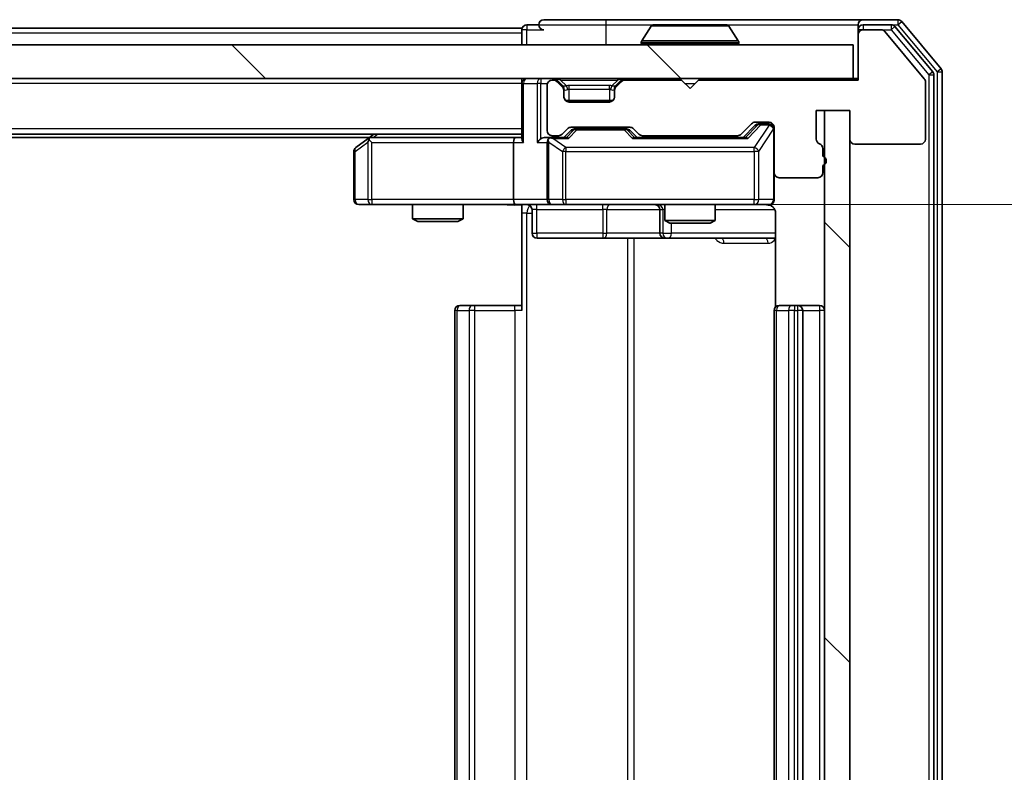
# Model space of a CAD drawing. Units: millimetres. Extents: x 0 to 8662, y 0 to 1546.
# Drawn here: x 2499 to 2557, y 1174 to 1219 of the extents above; entities that cross this region are included whole.
import ezdxf

# ---------------------------------------------------------------- set-up
doc = ezdxf.new("R2010")
doc.units = ezdxf.units.MM
doc.header["$LTSCALE"] = 2.5
doc.layers.get('Defpoints').update_dxf_attribs({"lineweight": 25})
for name, color, linetype, lineweight in [('Dimension (ISO)', 7, 'Continuous', 18), ('Dimension (ISO) @ 1', 7, 'Continuous', 18), ('Hatch (ISO)', 1, 'Continuous', 18), ('Visible (ISO)', 7, 'Continuous', 35), ('Visible Narrow (ISO)', 7, 'Continuous', 25)]:
    doc.layers.add(name, color=color, linetype=linetype, lineweight=lineweight)
doc.styles.add('Note Text (TK)', font='MS PGothic.ttf')
doc.dimstyles.new('Default - Method 1b (TK)', dxfattribs={"dimscale": 2.5, "dimtxt": 2.5, "dimasz": 2.5, "dimexe": 1, "dimexo": 1.5, "dimgap": 1, "dimtad": 1, "dimrnd": 1e-08, "dimdsep": 46, "dimtxsty": 'Note Text (TK)', "dimcen": 0.09, "dimdle": 5, "dimclrd": 100, "dimclre": 100, "dimclrt": 7, "dimadec": 1, "dimazin": 1, "dimtfac": 1, "dimtmove": 0, "dimatfit": 3, "dimfxl": 1, "dimtolj": 1, "dimlwd": -1, "dimlwe": -1, "dimarcsym": 0})
pattern_1 = [(135.0002, (907.75, -44), (-12.3478, -12.3479), [])]

# ---------------------------------------------------------------- blocks, each defined once
blk = doc.blocks.new('*D90')
at = {"layer": 'Defpoints', "color": 0}
for p in [(2528.163, 1207.684), (2528.163, 1141.684), (2610.294, 1141.684)]:
    blk.add_point(p, dxfattribs=at)
at = {"layer": 'Dimension (ISO)', "color": 100}
for p, q in [((2536.413, 1207.684), (2615.794, 1207.684)), ((2610.294, 1193.934), (2610.294, 1155.434)), ((2536.413, 1141.684), (2615.794, 1141.684))]:
    blk.add_line(p, q, dxfattribs=at)
for points in [[(2608.002, 1193.934), (2612.585, 1193.934), (2610.294, 1207.684)], [(2608.002, 1155.434), (2612.585, 1155.434), (2610.294, 1141.684)]]:
    blk.add_solid(points, dxfattribs=at)
at = {"layer": 'Dimension (ISO)', "color": 7, "insert": (2597.919, 1165.778), "char_height": 13.75, "attachment_point": 4, "rotation": 90, "style": 'Note Text (TK)'}
blk.add_mtext('\\A1;66', dxfattribs=at)

msp = doc.modelspace()

# ---------------------------------------------------------------- hatches: boundary and pattern name
at = {"layer": 'Hatch (ISO)'}
h = msp.add_hatch(dxfattribs=at)
h.set_pattern_fill('ANSI31', color=256, scale=139.7, angle=90.00021, style=0)
h.set_pattern_definition(pattern_1)
h.paths.add_polyline_path([(2198.8386, 1217.1842), (2198.8386, 1215.1842), (2548.2386, 1215.1842), (2548.2386, 1217.1842)])
h = msp.add_hatch(dxfattribs=at)
h.set_pattern_fill('ANSI31', color=256, scale=139.7, angle=90.00021, style=0)
h.set_pattern_definition(pattern_1)
h.paths.add_polyline_path([(2548.0386, 1213.2842), (2546.5386, 1213.2842), (2546.5386, 1136.0842), (2548.0386, 1136.0842)])

# ---------------------------------------------------------------- linework, layer by layer
at = {"layer": 'Visible (ISO)'}
for p, q in [((2528.5386, 1218.1842), (2218.5386, 1218.1842)), ((2528.5386, 1217.8842), (2528.5386, 1218.1842)), ((2529.5386, 1218.3842), (2528.8386, 1218.3842)), ((2533.5386, 1218.6842), (2529.8386, 1218.6842)), ((2548.8386, 1218.6842), (2533.5386, 1218.6842)), ((2536.2294, 1218.2931), (2535.6709, 1217.4339)), ((2540.68, 1218.3842), (2536.3971, 1218.3842)), ((2540.8477, 1218.2931), (2541.4063, 1217.4339)), ((2548.5386, 1218.0842), (2548.5386, 1218.3842)), ((2550.8981, 1218.6842), (2548.8386, 1218.6842)), ((2550.4972, 1218.3842), (2548.8386, 1218.3842)), ((2552.969, 1215.5866), (2550.7277, 1218.2762)), ((2553.469, 1215.7676), (2551.1285, 1218.5762)), ((2528.5386, 1217.8842), (2528.5386, 1217.1842)), ((2548.5386, 1218.0842), (2548.5386, 1217.7842)), ((2548.5386, 1217.7842), (2548.5386, 1215.0842)), ((2549.8981, 1218.0842), (2548.8386, 1218.0842)), ((2552.469, 1215.1676), (2550.1285, 1217.9762)), ((2548.2386, 1217.1842), (2198.8386, 1217.1842)), ((2535.6386, 1217.2842), (2535.6386, 1217.3249)), ((2541.4386, 1217.2842), (2541.4386, 1217.3249)), ((2548.2386, 1215.1842), (2548.2386, 1217.1842)), ((2553.0386, 1133.9738), (2553.0386, 1215.3945)), ((2553.5386, 1133.7928), (2553.5386, 1215.5755)), ((2198.8386, 1215.1842), (2548.2386, 1215.1842)), ((2528.5386, 1214.8842), (2528.5386, 1215.1842)), ((2528.5386, 1214.8842), (2528.5386, 1211.5963)), ((2530.0386, 1214.7842), (2530.0386, 1212.0842)), ((2530.4143, 1215.0842), (2530.3386, 1215.0842)), ((2530.9507, 1214.772), (2530.6264, 1215.0963)), ((2530.9507, 1214.672), (2530.6264, 1214.9963)), ((2530.9711, 1214.7516), (2530.9507, 1214.772)), ((2534.1264, 1214.772), (2534.106, 1214.7516)), ((2534.4507, 1215.0963), (2534.1264, 1214.772)), ((2534.4507, 1214.9963), (2534.1264, 1214.672)), ((2538.0386, 1215.0842), (2534.6628, 1215.0842)), ((2538.5386, 1214.5842), (2538.0386, 1215.0842)), ((2539.0386, 1215.0842), (2538.5386, 1214.5842)), ((2548.5386, 1215.0842), (2539.0386, 1215.0842)), ((2548.5386, 1215.1842), (2548.2386, 1215.1842)), ((2552.5386, 1211.5842), (2552.5386, 1214.9755)), ((2531.0386, 1214.4599), (2531.0386, 1214.5599)), ((2531.0386, 1214.0842), (2531.0386, 1214.4599)), ((2534.0386, 1214.5599), (2534.0386, 1214.4599)), ((2534.0386, 1214.4599), (2534.0386, 1214.0842)), ((2533.9622, 1213.8842), (2531.115, 1213.8842)), ((2533.7386, 1213.7842), (2531.3386, 1213.7842)), ((2546.0386, 1211.5842), (2546.0386, 1213.2842)), ((2546.0386, 1213.2842), (2548.0386, 1213.2842)), ((2548.0386, 1213.2842), (2546.5386, 1213.2842)), ((2546.5386, 1213.2842), (2546.5386, 1136.0842)), ((2548.0386, 1213.2842), (2548.0386, 1211.5842)), ((2548.0386, 1136.0842), (2548.0386, 1213.2842)), ((2531.4628, 1212.2842), (2534.9643, 1212.2842)), ((2541.5764, 1211.872), (2542.2007, 1212.4963)), ((2541.6886, 1211.6842), (2542.4007, 1212.3963)), ((2542.4128, 1212.5842), (2543.2386, 1212.5842)), ((2542.7494, 1212.4842), (2542.6129, 1212.4842)), ((2543.2386, 1212.4842), (2542.7494, 1212.4842)), ((2543.5386, 1212.2842), (2543.5386, 1209.5842)), ((2528.5386, 1211.8842), (2218.5386, 1211.8842)), ((2519.7386, 1211.8842), (2519.3919, 1211.6242)), ((2530.3386, 1211.7842), (2530.7143, 1211.7842)), ((2530.9264, 1211.872), (2531.2507, 1212.1963)), ((2531.0386, 1211.6842), (2531.4507, 1212.0963)), ((2531.8063, 1212.1842), (2531.6629, 1212.1842)), ((2534.6209, 1212.1842), (2531.8063, 1212.1842)), ((2534.7643, 1212.1842), (2534.6209, 1212.1842)), ((2534.9765, 1212.0963), (2535.3886, 1211.6842)), ((2535.1764, 1212.1963), (2535.5007, 1211.872)), ((2535.7128, 1211.7842), (2541.3643, 1211.7842)), ((2537.0386, 1211.7842), (2537.0386, 1211.6842)), ((2540.0386, 1211.7842), (2540.0386, 1211.6842)), ((2519.4719, 1211.6842), (2227.6052, 1211.6842)), ((2519.3919, 1211.6242), (2518.6586, 1211.0742)), ((2519.602, 1211.3842), (2519.4464, 1211.5398)), ((2528.1628, 1211.6842), (2519.5719, 1211.6842)), ((2528.0386, 1211.3842), (2528.0386, 1207.9842)), ((2528.5386, 1211.6842), (2528.1628, 1211.6842)), ((2530.3386, 1211.6842), (2529.9628, 1211.6842)), ((2530.0386, 1211.3842), (2530.0386, 1207.9842)), ((2531.2147, 1211.6842), (2530.3386, 1211.6842)), ((2541.8647, 1211.6842), (2535.2125, 1211.6842)), ((2548.3386, 1211.2842), (2552.2386, 1211.2842)), ((2518.5386, 1210.8342), (2518.5386, 1207.9842)), ((2546.4386, 1210.567), (2546.4386, 1211.0185)), ((2546.4386, 1209.5842), (2546.4386, 1210.0013)), ((2543.5386, 1207.9842), (2543.5386, 1209.5842)), ((2543.8386, 1209.2842), (2546.1386, 1209.2842)), ((2518.8386, 1207.6842), (2519.602, 1207.6842)), ((2519.602, 1207.6842), (2528.1628, 1207.6842)), ((2522.0386, 1207.6842), (2522.0386, 1206.8375)), ((2525.0386, 1207.6842), (2525.0386, 1206.8375)), ((2530.3386, 1207.6842), (2528.1628, 1207.6842)), ((2528.5386, 1207.6764), (2528.5386, 1207.1842)), ((2530.3386, 1207.6842), (2531.1568, 1207.6842)), ((2531.1568, 1207.6842), (2542.3532, 1207.6842)), ((2537.0386, 1207.6842), (2537.0386, 1206.7375)), ((2540.0386, 1207.6842), (2540.0386, 1206.7375)), ((2542.3532, 1207.6842), (2543.2386, 1207.6842)), ((2528.5386, 1201.3842), (2528.5386, 1207.1842)), ((2529.1399, 1207.3842), (2529.1399, 1205.9842)), ((2536.744, 1207.3842), (2536.744, 1205.9842)), ((2543.6284, 1207.1842), (2543.6284, 1201.5982)), ((2522.0386, 1206.8375), (2525.0386, 1206.8375)), ((2522.3453, 1206.6842), (2522.0386, 1206.8375)), ((2524.7318, 1206.6842), (2522.3453, 1206.6842)), ((2524.7318, 1206.6842), (2525.0386, 1206.8375)), ((2537.0386, 1206.7375), (2540.0386, 1206.7375)), ((2537.3453, 1206.5842), (2537.0386, 1206.7375)), ((2539.7318, 1206.5842), (2537.3453, 1206.5842)), ((2539.7318, 1206.5842), (2540.0386, 1206.7375)), ((2529.4399, 1205.6842), (2533.3695, 1205.6842)), ((2533.3695, 1205.6842), (2537.044, 1205.6842)), ((2537.044, 1205.6842), (2537.2156, 1205.6842)), ((2537.2156, 1205.6842), (2543.6284, 1205.6842)), ((2524.5386, 1201.3842), (2524.5386, 1147.9842)), ((2524.8386, 1201.6842), (2524.8971, 1201.6842)), ((2525.6043, 1201.6842), (2524.8971, 1201.6842)), ((2525.6043, 1201.6842), (2525.7457, 1201.6842)), ((2528.1244, 1201.6842), (2525.7457, 1201.6842)), ((2528.1244, 1201.6842), (2528.5386, 1201.6842)), ((2543.5386, 1201.3842), (2543.5386, 1147.9842)), ((2543.8386, 1201.6842), (2543.8971, 1201.6842)), ((2544.6043, 1201.6842), (2543.8971, 1201.6842)), ((2544.6043, 1201.6842), (2544.7457, 1201.6842)), ((2544.9386, 1201.6842), (2544.7457, 1201.6842)), ((2546.2386, 1201.6842), (2544.9386, 1201.6842)), ((2545.2386, 1147.9842), (2545.2386, 1201.3842))]:
    msp.add_line(p, q, dxfattribs=at)
for centre, radius, start, end in [((2528.8386, 1218.0842), 0.3, 90, 180), ((2529.8386, 1218.3842), 0.3, 90, 180), ((2529.8386, 1218.3842), 0.3, 180, 270), ((2536.3971, 1218.1842), 0.2, 90, 146.976132), ((2540.68, 1218.1842), 0.2, 33.023868, 90), ((2548.8386, 1218.3842), 0.3, 90, 180), ((2548.8386, 1218.0842), 0.3, 90, 180), ((2550.4972, 1218.0842), 0.3, 39.805571, 90), ((2550.8981, 1218.3842), 0.3, 39.805571, 90), ((2548.8386, 1217.7842), 0.3, 90, 180), ((2549.8981, 1217.7842), 0.3, 39.805571, 90), ((2535.8386, 1217.3249), 0.2, 146.976132, 180), ((2535.7386, 1217.2842), 0.1, 180, 270), ((2541.3386, 1217.2842), 0.1, 270, 0), ((2541.2386, 1217.3249), 0.2, 0, 33.023868), ((2552.7386, 1215.3945), 0.3, 0, 39.805571), ((2553.2386, 1215.5755), 0.3, 0, 39.805571), ((2528.8386, 1214.8842), 0.3, 90, 180), ((2530.3386, 1214.7842), 0.3, 90, 180), ((2530.4143, 1214.8842), 0.3, 45, 90), ((2530.4143, 1214.7842), 0.3, 45, 90), ((2530.7386, 1214.5599), 0.3, 0, 45), ((2530.7386, 1214.4599), 0.3, 0, 45), ((2534.3386, 1214.5599), 0.3, 135, 180), ((2534.3386, 1214.4599), 0.3, 135, 180), ((2534.6628, 1214.8842), 0.3, 90, 135), ((2534.6628, 1214.7842), 0.3, 90, 135), ((2552.2386, 1214.9755), 0.3, 0, 39.805571), ((2531.3386, 1214.0842), 0.3, 180, 270), ((2533.7386, 1214.0842), 0.3, 270, 0), ((2531.4628, 1211.9842), 0.3, 90, 135), ((2534.9643, 1211.9842), 0.3, 45, 90), ((2542.4128, 1212.2842), 0.3, 90, 135), ((2543.2386, 1212.2842), 0.3, 0, 90), ((2543.2386, 1212.1842), 0.3, 0, 90), ((2530.3386, 1212.0842), 0.3, 180, 270), ((2530.7143, 1212.0842), 0.3, 270, 315), ((2535.7128, 1212.0842), 0.3, 225, 270), ((2541.3643, 1212.0842), 0.3, 270, 315), ((2519.5719, 1211.3842), 0.3, 113.437984, 126.869898), ((2519.5719, 1211.3842), 0.3, 90, 113.437984), ((2530.3386, 1211.3842), 0.3, 148.755545, 180), ((2530.3386, 1211.3842), 0.3, 90, 113.437985), ((2546.3386, 1211.5842), 0.3, 180, 250.528779), ((2546.1386, 1211.0185), 0.3, 0, 70.528779), ((2548.3386, 1211.5842), 0.3, 180, 270), ((2552.2386, 1211.5842), 0.3, 270, 0), ((2518.8386, 1210.8342), 0.3, 126.869898, 180), ((2546.3386, 1210.2842), 0.3, 289.471221, 70.528779), ((2543.8386, 1209.5842), 0.3, 180, 270), ((2546.1386, 1209.5842), 0.3, 270, 0), ((2518.8386, 1207.9842), 0.3, 180, 270), ((2528.8399, 1207.3842), 0.3, 0, 90), ((2530.3386, 1207.9842), 0.3, 180, 270), ((2536.444, 1207.3842), 0.3, 0, 90), ((2543.0386, 1207.1842), 0.5, 75.524479, 90), ((2543.2386, 1207.9842), 0.3, 270, 0), ((2529.4399, 1205.9842), 0.3, 180, 270), ((2537.044, 1205.9842), 0.3, 180, 270), ((2524.8386, 1201.3842), 0.3, 90, 180), ((2543.8386, 1201.3842), 0.3, 90, 180), ((2544.9386, 1201.3842), 0.3, 0, 90), ((2546.2386, 1201.3842), 0.3, 0, 90)]:
    msp.add_arc(centre, radius, start, end, dxfattribs=at)
for centre, major_axis, ratio, start_param, end_param in [((2542.6129, 1212.1842), (-0.3, 0), 0.9998508, 4.712389, 5.4978618), ((2531.6629, 1211.8842), (-0.3, 0), 0.9998508, 4.712389, 5.4978618), ((2534.7643, 1211.8842), (0.3, 0), 0.9998508, 0.7853235, 1.5707963), ((2519.602, 1211.4067), (0.2411, 0.4823), 0.3700244, 1.4790131, 1.7537399), ((2528.1628, 1211.3842), (0, -0.3), 0.4142136, 3.1415927, 4.712389), ((2528.8386, 1211.3842), (0.2772, -0.2772), 0.4142136, 3.5342917, 4.3196899), ((2529.6628, 1211.3842), (-0.2772, -0.2772), 0.4142136, 4.3196899, 5.1050881), ((2529.9628, 1211.3842), (-0.4243, 0), 0.7071068, 4.712389, 5.4977871), ((2530.3386, 1211.4067), (-0.2515, 0.483), 0.3384375, 1.1216156, 1.3963425), ((2530.3708, 1211.3842), (-0.6487, 0.2044), 0.3384375, 4.8186392, 5.0530703), ((2531.3178, 1211.3842), (0.1246, -0.2958), 0.4004104, 2.3310669, 2.974568), ((2535.1093, 1211.3842), (-0.1246, -0.2958), 0.4004104, 3.3086173, 3.9521184), ((2541.9678, 1211.3842), (0.1246, -0.2958), 0.4004104, 2.3310669, 2.974568), ((2528.1628, 1207.9842), (0, -0.3), 0.4142136, 4.712389, 6.2831853)]:
    msp.add_ellipse(centre, major_axis=major_axis, ratio=ratio, start_param=start_param, end_param=end_param, dxfattribs=at)
for points, knots in [([(2536.521, 1218.3841), (2536.5203, 1218.3841), (2536.5196, 1218.3841), (2536.5179, 1218.3841), (2536.5169, 1218.3842), (2536.5158, 1218.3842)], [-0.00023059908, -0.00023059908, -0.00023059908, -0.00023059908, 0, 0, 0.00033832945, 0.00033832945, 0.00033832945, 0.00033832945]), ([(2536.5158, 1218.3842), (2536.5168, 1218.3842), (2536.5177, 1218.3841), (2536.5193, 1218.3841), (2536.52, 1218.3841), (2536.5207, 1218.3841)], [-0.00033832945, -0.00033832945, -0.00033832945, -0.00033832945, 0, 0, 0.00024151791, 0.00024151791, 0.00024151791, 0.00024151791]), ([(2538.9279, 1218.3841), (2538.9279, 1218.3841), (2538.9278, 1218.3841), (2538.9274, 1218.3841), (2538.9271, 1218.3841), (2538.9268, 1218.3841)], [-0.00005424966, -0.00005424966, -0.00005424966, -0.00005424966, 0, 0, 0.00024151791, 0.00024151791, 0.00024151791, 0.00024151791]), ([(2538.9279, 1218.3841), (2538.9281, 1218.3841), (2538.9282, 1218.3841), (2538.9286, 1218.3841), (2538.9288, 1218.3842), (2538.929, 1218.3842)], [-0.00023059908, -0.00023059908, -0.00023059908, -0.00023059908, 0, 0, 0.00033832945, 0.00033832945, 0.00033832945, 0.00033832945]), ([(2519.4526, 1211.6594), (2519.4516, 1211.657), (2519.4507, 1211.6544), (2519.4455, 1211.6372), (2519.4429, 1211.6178), (2519.4425, 1211.5806), (2519.4438, 1211.5598), (2519.4464, 1211.5398)], [0.381031219, 0.381031219, 0.381031219, 0.381031219, 0.382741903, 0.382741903, 0.391761654, 0.391761654, 0.398553638, 0.398553638, 0.398553638, 0.398553638]), ([(2530.2192, 1211.6594), (2530.213, 1211.6566), (2530.2069, 1211.6538), (2530.1744, 1211.637), (2530.1453, 1211.6155), (2530.1091, 1211.5786), (2530.0939, 1211.5589), (2530.0821, 1211.5398)], [0.250886757, 0.250886757, 0.250886757, 0.250886757, 0.252877969, 0.252877969, 0.261958418, 0.261958418, 0.268388032, 0.268388032, 0.268388032, 0.268388032]), ([(2528.5386, 1207.6724), (2528.3453, 1207.6624), (2528.1516, 1207.656), (2527.764, 1207.667), (2527.5702, 1207.6842), (2527.376, 1207.6842)], [0, 0, 0, 0, 0.05805072, 0.05805072, 0.11630897, 0.11630897, 0.11630897, 0.11630897]), ([(2543.5386, 1207.9842), (2543.5386, 1207.9842), (2543.5386, 1207.9693), (2543.5386, 1207.9603), (2543.5386, 1207.9589), (2543.5386, 1207.9581), (2543.5386, 1207.958), (2543.5386, 1207.9578), (2543.5386, 1207.9579), (2543.5386, 1207.9575), (2543.5386, 1207.9574), (2543.5386, 1207.9569), (2543.5386, 1207.9568), (2543.5386, 1207.9566), (2543.5386, 1207.9564), (2543.5386, 1207.956), (2543.5386, 1207.9558), (2543.5386, 1207.9545), (2543.5385, 1207.9533), (2543.5383, 1207.9434), (2543.5377, 1207.9346), (2543.535, 1207.9108), (2543.5321, 1207.8959), (2543.5198, 1207.8507), (2543.5064, 1207.821), (2543.4711, 1207.767), (2543.4485, 1207.742), (2543.3977, 1207.7025), (2543.3693, 1207.6872), (2543.31, 1207.6662), (2543.2784, 1207.6602), (2543.219, 1207.6582), (2543.1906, 1207.6612), (2543.1636, 1207.6683)], [0, 0, 0, 0, 0.05281999, 0.05281999, 0.06906004, 0.06906004, 0.07210481, 0.07210481, 0.07438843, 0.07438843, 0.07481761, 0.07481761, 0.07490041, 0.07490041, 0.07498394, 0.07498394, 0.07506756, 0.07506756, 0.07540702, 0.07540702, 0.07805398, 0.07805398, 0.08258499, 0.08258499, 0.0921136, 0.0921136, 0.10195528, 0.10195528, 0.11140462, 0.11140462, 0.12083012, 0.12083012, 0.12921615, 0.12921615, 0.12921615, 0.12921615]), ([(2543.2581, 1207.6595), (2543.2728, 1207.6551), (2543.287, 1207.6502), (2543.3609, 1207.6206), (2543.4269, 1207.5785), (2543.5198, 1207.4898), (2543.5637, 1207.4281), (2543.6132, 1207.3151), (2543.6284, 1207.2444), (2543.6284, 1207.1842)], [0.090531869, 0.090531869, 0.090531869, 0.090531869, 0.094854307, 0.094854307, 0.114425932, 0.114425932, 0.133369726, 0.133369726, 0.151444025, 0.151444025, 0.151444025, 0.151444025])]:
    msp.add_open_spline(points, degree=3, knots=knots, dxfattribs=at)
at = {"layer": 'Visible Narrow (ISO)'}
for p, q in [((2528.8386, 1218.3842), (2528.8386, 1218.0842)), ((2529.5386, 1218.3842), (2533.5386, 1218.3842)), ((2533.5386, 1218.6842), (2533.5386, 1218.3842)), ((2533.5386, 1218.3842), (2533.5386, 1217.1842)), ((2533.5386, 1218.3842), (2536.3971, 1218.3842)), ((2540.8477, 1218.2931), (2536.2294, 1218.2931)), ((2540.68, 1218.3842), (2548.5386, 1218.3842)), ((2548.8386, 1218.3842), (2548.8386, 1218.0842)), ((2550.4972, 1218.3842), (2550.4972, 1218.0842)), ((2550.4972, 1218.3842), (2550.8981, 1218.3842)), ((2550.4972, 1218.0842), (2550.7277, 1218.2762)), ((2550.8981, 1218.6842), (2550.8981, 1218.3842)), ((2550.8981, 1218.3842), (2551.1285, 1218.5762)), ((2550.8981, 1218.3842), (2553.2386, 1215.5755)), ((2528.5386, 1217.8842), (2218.5386, 1217.8842)), ((2528.8386, 1218.0842), (2528.5386, 1218.0842)), ((2528.8386, 1218.0842), (2529.8386, 1218.0842)), ((2528.8386, 1217.1842), (2528.8386, 1218.0842)), ((2548.8386, 1218.0842), (2548.5386, 1218.0842)), ((2549.8981, 1218.0842), (2550.4972, 1218.0842)), ((2550.4972, 1218.0842), (2552.7386, 1215.3945)), ((2541.4386, 1217.3249), (2535.6386, 1217.3249)), ((2535.6386, 1217.2842), (2541.4386, 1217.2842)), ((2541.4063, 1217.4339), (2535.6709, 1217.4339)), ((2552.969, 1215.5866), (2552.7386, 1215.3945)), ((2552.7386, 1215.3945), (2553.0386, 1215.3945)), ((2552.7386, 1215.3945), (2552.7386, 1133.9738)), ((2553.469, 1215.7676), (2553.2386, 1215.5755)), ((2553.2386, 1215.5755), (2553.5386, 1215.5755)), ((2553.2386, 1215.5755), (2553.2386, 1133.7928)), ((2528.5386, 1214.8842), (2218.5386, 1214.8842)), ((2528.6264, 1214.8842), (2528.5386, 1214.8842)), ((2528.6264, 1214.8842), (2529.4507, 1214.8842)), ((2528.6264, 1211.3842), (2528.6264, 1214.8842)), ((2529.6628, 1214.8842), (2529.4507, 1214.8842)), ((2529.4507, 1214.8842), (2529.4507, 1211.3842)), ((2529.6628, 1215.1842), (2529.6628, 1214.8842)), ((2529.6628, 1214.8842), (2530.0557, 1214.8842)), ((2529.6628, 1211.5963), (2529.6628, 1214.8842)), ((2530.4143, 1215.1842), (2530.4143, 1215.0842)), ((2530.6264, 1215.0963), (2530.5705, 1215.0403)), ((2530.8386, 1215.0963), (2530.8386, 1215.1842)), ((2530.8386, 1215.0963), (2531.1833, 1214.7516)), ((2530.8386, 1215.0963), (2534.2386, 1215.0963)), ((2530.9007, 1214.722), (2530.9507, 1214.772)), ((2531.3386, 1214.5599), (2531.3386, 1214.772)), ((2533.7386, 1214.772), (2531.3386, 1214.772)), ((2533.7386, 1214.5599), (2533.7386, 1214.772)), ((2534.2386, 1215.0963), (2533.8939, 1214.7516)), ((2534.1264, 1214.772), (2534.1764, 1214.722)), ((2534.2386, 1215.0963), (2534.2386, 1215.1842)), ((2534.5067, 1215.0403), (2534.4507, 1215.0963)), ((2534.6628, 1215.0842), (2534.6628, 1215.1842)), ((2538.2386, 1214.8842), (2538.8386, 1214.8842)), ((2531.0386, 1214.5599), (2531.0214, 1214.5599)), ((2531.0386, 1214.5599), (2531.0488, 1214.5394)), ((2531.3386, 1214.5599), (2533.7386, 1214.5599)), ((2531.3386, 1213.8842), (2531.3386, 1214.5599)), ((2533.7386, 1214.5599), (2533.7386, 1213.8842)), ((2534.0283, 1214.5394), (2534.0386, 1214.5599)), ((2534.0557, 1214.5599), (2534.0386, 1214.5599)), ((2542.5373, 1212.3963), (2541.8415, 1211.6842)), ((2541.9678, 1211.6242), (2542.7494, 1212.4242)), ((2543.2386, 1212.4023), (2542.3532, 1211.0742)), ((2542.4007, 1212.3963), (2542.5373, 1212.3963)), ((2542.7494, 1212.4842), (2542.7494, 1212.4242)), ((2542.7494, 1212.4242), (2543.2386, 1212.4242)), ((2543.2386, 1212.4242), (2543.2386, 1212.4842)), ((2543.2386, 1212.4242), (2543.2386, 1212.4023)), ((2528.5386, 1212.1842), (2218.5386, 1212.1842)), ((2519.6854, 1211.6842), (2519.9521, 1211.8842)), ((2531.5942, 1212.0963), (2531.1915, 1211.6842)), ((2531.3178, 1211.6242), (2531.8063, 1212.1242)), ((2531.4507, 1212.0963), (2531.5942, 1212.0963)), ((2531.8063, 1212.1842), (2531.8063, 1212.1242)), ((2531.8063, 1212.1242), (2534.6209, 1212.1242)), ((2534.6209, 1212.1242), (2534.6209, 1212.1842)), ((2534.6209, 1212.1242), (2535.1093, 1211.6242)), ((2535.2356, 1211.6842), (2534.833, 1212.0963)), ((2534.833, 1212.0963), (2534.9765, 1212.0963)), ((2542.6215, 1210.8342), (2543.5069, 1212.1623)), ((2543.5386, 1212.1623), (2543.5069, 1212.1623)), ((2543.5069, 1212.1623), (2543.5069, 1207.9842)), ((2518.6192, 1210.8342), (2519.3826, 1211.4067)), ((2519.3826, 1211.4067), (2519.3826, 1207.9842)), ((2519.602, 1211.3842), (2528.0386, 1211.3842)), ((2519.602, 1207.9842), (2519.602, 1211.3842)), ((2528.0386, 1211.3842), (2528.6264, 1211.3842)), ((2529.4507, 1211.3842), (2530.0386, 1211.3842)), ((2530.1339, 1211.4067), (2530.9521, 1210.8342)), ((2530.1339, 1207.9842), (2530.1339, 1211.4067)), ((2530.3708, 1211.6242), (2531.3178, 1211.6242)), ((2531.1568, 1211.0742), (2530.3708, 1211.6242)), ((2535.1093, 1211.6242), (2541.9678, 1211.6242)), ((2518.5386, 1210.8342), (2518.6192, 1210.8342)), ((2518.6192, 1207.9842), (2518.6192, 1210.8342)), ((2531.1568, 1210.8342), (2530.9521, 1210.8342)), ((2530.9521, 1210.8342), (2530.9521, 1207.9842)), ((2531.1568, 1211.0742), (2531.1568, 1210.8342)), ((2542.3532, 1211.0742), (2531.1568, 1211.0742)), ((2531.1568, 1207.9842), (2531.1568, 1210.8342)), ((2531.1568, 1210.8342), (2542.3532, 1210.8342)), ((2542.3532, 1210.8342), (2542.3532, 1211.0742)), ((2542.6215, 1210.8342), (2542.3532, 1210.8342)), ((2542.3532, 1210.8342), (2542.3532, 1207.9842)), ((2542.6215, 1207.9842), (2542.6215, 1210.8342)), ((2518.5386, 1207.9842), (2518.6192, 1207.9842)), ((2519.3826, 1207.9842), (2518.6192, 1207.9842)), ((2519.3826, 1207.9842), (2519.602, 1207.9842)), ((2528.0386, 1207.9842), (2519.602, 1207.9842)), ((2519.602, 1207.9842), (2519.602, 1207.6842)), ((2530.0386, 1207.9842), (2528.0386, 1207.9842)), ((2530.0386, 1207.9842), (2530.1339, 1207.9842)), ((2530.9521, 1207.9842), (2530.1339, 1207.9842)), ((2530.9521, 1207.9842), (2531.1568, 1207.9842)), ((2531.1568, 1207.9842), (2531.1568, 1207.6842)), ((2542.3532, 1207.9842), (2531.1568, 1207.9842)), ((2542.3532, 1207.9842), (2542.6215, 1207.9842)), ((2542.3532, 1207.6842), (2542.3532, 1207.9842)), ((2543.5069, 1207.9842), (2542.6215, 1207.9842)), ((2543.5069, 1207.9842), (2543.5386, 1207.9842)), ((2528.8315, 1207.1842), (2528.5386, 1207.1842)), ((2528.8315, 1142.1842), (2528.8315, 1207.1842)), ((2528.8315, 1207.1842), (2529.1399, 1207.1842)), ((2529.4268, 1207.3842), (2529.1399, 1207.3842)), ((2529.4268, 1207.3842), (2533.3564, 1207.3842)), ((2529.4268, 1205.9842), (2529.4268, 1207.3842)), ((2533.5817, 1207.3842), (2533.3564, 1207.3842)), ((2533.3564, 1207.3842), (2533.3564, 1205.9842)), ((2533.5817, 1207.3842), (2536.744, 1207.3842)), ((2533.5817, 1205.9842), (2533.5817, 1207.3842)), ((2536.7443, 1207.3842), (2536.744, 1207.3842)), ((2536.7443, 1207.3842), (2536.9159, 1207.3842)), ((2536.7443, 1205.9842), (2536.7443, 1207.3842)), ((2537.0386, 1207.3842), (2536.9159, 1207.3842)), ((2536.9159, 1207.3842), (2536.9159, 1205.9842)), ((2540.0386, 1207.3842), (2543.5827, 1207.3842)), ((2537.4277, 1205.9842), (2537.4277, 1206.5842)), ((2529.1399, 1205.9842), (2529.4268, 1205.9842)), ((2533.3564, 1205.9842), (2529.4268, 1205.9842)), ((2533.3564, 1205.9842), (2533.5817, 1205.9842)), ((2536.744, 1205.9842), (2533.5817, 1205.9842)), ((2536.744, 1205.9842), (2536.7443, 1205.9842)), ((2536.9159, 1205.9842), (2536.7443, 1205.9842)), ((2536.9159, 1205.9842), (2537.4277, 1205.9842)), ((2543.6284, 1205.9842), (2537.4277, 1205.9842)), ((2534.8094, 1205.6842), (2534.8094, 1143.6842)), ((2535.2138, 1143.6842), (2535.2138, 1205.6842)), ((2540.5534, 1205.3842), (2543.1835, 1205.3842)), ((2524.685, 1201.3842), (2524.5386, 1201.3842)), ((2524.685, 1147.9842), (2524.685, 1201.3842)), ((2524.685, 1201.3842), (2525.3921, 1201.3842)), ((2525.3921, 1201.3842), (2525.3921, 1147.9842)), ((2525.7457, 1201.3842), (2525.3921, 1201.3842)), ((2525.7457, 1201.3842), (2525.7457, 1201.6842)), ((2525.7457, 1147.9842), (2525.7457, 1201.3842)), ((2525.7457, 1201.3842), (2528.1244, 1201.3842)), ((2528.1244, 1201.3842), (2528.1244, 1201.6842)), ((2528.1244, 1201.3842), (2528.1244, 1147.9842)), ((2528.5386, 1201.3842), (2528.1244, 1201.3842)), ((2543.685, 1201.3842), (2543.5386, 1201.3842)), ((2543.685, 1147.9842), (2543.685, 1201.3842)), ((2543.685, 1201.3842), (2544.3921, 1201.3842)), ((2544.3921, 1201.3842), (2544.3921, 1147.9842)), ((2544.7457, 1201.3842), (2544.3921, 1201.3842)), ((2544.7457, 1201.6842), (2544.7457, 1201.3842)), ((2544.7457, 1147.9842), (2544.7457, 1201.3842)), ((2544.7457, 1201.3842), (2544.9386, 1201.3842)), ((2544.9386, 1201.6842), (2544.9386, 1201.3842)), ((2544.9386, 1201.3842), (2544.9386, 1147.9842)), ((2545.2386, 1201.3842), (2544.9386, 1201.3842)), ((2545.2386, 1201.3842), (2546.2386, 1201.3842)), ((2546.2386, 1201.6842), (2546.2386, 1201.3842)), ((2546.2386, 1201.3842), (2546.2386, 1147.9842)), ((2546.5386, 1201.3842), (2546.2386, 1201.3842))]:
    msp.add_line(p, q, dxfattribs=at)
for centre, radius, start, end in [((2531.3386, 1214.172), 0.6, 90, 105), ((2533.7386, 1214.172), 0.6, 75, 90), ((2534.6209, 1211.8842), 0.3, 45, 90.004276)]:
    msp.add_arc(centre, radius, start, end, dxfattribs=at)
for centre, major_axis, ratio, start_param, end_param in [((2528.8386, 1214.8842), (0, 0.3), 0.7071068, 0, 1.5707963), ((2529.6628, 1214.8842), (0, 0.3), 0.7071068, 0, 1.5707963), ((2531.2628, 1214.8842), (-0.6476, 0.2345), 0.1095524, 5.465756, 6.5129536), ((2530.759, 1214.5394), (0.2121, 0.2121), 0.9351131, 5.4642684, 6.2831853), ((2531.3386, 1214.8084), (-0.3688, -0.0542), 0.100173, 0.0743487, 1.1215463), ((2531.1833, 1214.5394), (0.0776, -0.2898), 0.2505628, 1.5037588, 2.3226757), ((2533.8939, 1214.5394), (-0.0776, -0.2898), 0.2505628, 3.9605096, 4.7794265), ((2533.7386, 1214.8084), (-0.3688, 0.0542), 0.100173, 2.0200464, 3.0672439), ((2534.3181, 1214.5394), (-0.2121, 0.2121), 0.9351131, 0, 0.8189169), ((2533.8143, 1214.8842), (0.6476, 0.2345), 0.1095524, 6.053417, 7.1006146), ((2531.3386, 1214.8084), (-0.2751, -0.289), 0.4138619, 6.1349654, 7.1821629), ((2531.3386, 1213.9599), (0, 0.6), 0.5, 0, 0.2617994), ((2533.7386, 1213.9599), (0, 0.6), 0.5, 6.0213859, 6.2831853), ((2533.7386, 1214.8084), (0.2751, -0.289), 0.4138619, 5.3842077, 6.4314052), ((2542.7494, 1212.1842), (0, 0.3), 0.9998508, 0, 0.7854728), ((2542.7494, 1212.1842), (-0.2146, 0.2096), 0.6901674, 5.305635, 6.266302), ((2543.2386, 1212.1842), (0.3, 0), 0.8, 0, 1.5707963), ((2543.2386, 1212.1623), (0.3, 0), 0.8, 0, 1.5707963), ((2543.2386, 1212.1623), (0.2496, -0.1664), 0.7427814, 0.7314474, 2.0305866), ((2531.8063, 1211.8842), (0, 0.3), 0.9998508, 0, 0.7854728), ((2531.8063, 1211.8842), (-0.2146, 0.2096), 0.6901674, 5.305635, 6.266302), ((2534.6209, 1211.8842), (0.2146, 0.2096), 0.6901674, 0.0168833, 0.9775503), ((2518.8386, 1210.8342), (-0.18, 0.24), 0.6509254, 0, 1.116638), ((2531.1568, 1210.8342), (-0.172, -0.2458), 0.6073134, 3.9975941, 5.1142321), ((2542.3532, 1210.8342), (-0.2496, 0.1664), 0.7427814, 3.87304, 5.1721792), ((2518.8386, 1207.9842), (0, -0.3), 0.7311768, 4.712389, 6.2831853), ((2519.602, 1207.9842), (0, -0.3), 0.7311768, 4.712389, 6.2831853), ((2529.185, 1207.1842), (0, -0.5), 0.7071068, 3.6320888, 4.712389), ((2529.4137, 1207.3842), (0, 0.3), 0.0436194, 4.712389, 6.2831853), ((2530.3386, 1207.9842), (0, -0.3), 0.682188, 4.712389, 6.2831853), ((2531.1568, 1207.9842), (0, -0.3), 0.682188, 4.712389, 6.2831853), ((2533.3434, 1207.3842), (0, 0.3), 0.0436194, 4.712389, 6.2831853), ((2533.7938, 1207.3842), (0, 0.3), 0.7071068, 0, 1.5707963), ((2536.4446, 1207.3842), (0, 0.3), 0.9990482, 4.712389, 6.2831853), ((2536.6162, 1207.3842), (0, 0.3), 0.9990482, 4.712389, 6.2831853), ((2542.3532, 1207.9842), (0, -0.3), 0.8944272, 0, 1.5707963), ((2543.2386, 1207.9842), (0, -0.3), 0.8944272, 0, 1.5707963), ((2529.4399, 1205.9842), (0, -0.3), 0.0436194, 4.712389, 6.2831853), ((2533.3695, 1205.9842), (0, -0.3), 0.0436194, 4.712389, 6.2831853), ((2533.3695, 1205.9842), (0, -0.3), 0.7071068, 0, 1.5707963), ((2537.044, 1205.9842), (0, -0.3), 0.9990482, 4.712389, 6.2831853), ((2537.2156, 1205.9842), (0, -0.3), 0.9990482, 4.712389, 6.2831853), ((2537.2156, 1205.9842), (0, -0.3), 0.7071068, 0, 1.5707963), ((2540.4259, 1205.3842), (0, 0.3), 0.4251427, 4.712389, 6.2831853), ((2543.0081, 1205.3842), (0, 0.3), 0.5845417, 4.712389, 6.2831853), ((2524.8971, 1201.3842), (0, 0.3), 0.7071068, 0, 1.5707963), ((2525.6043, 1201.3842), (0, 0.3), 0.7071068, 0, 1.5707963), ((2543.8971, 1201.3842), (0, 0.3), 0.7071068, 0, 1.5707963), ((2544.6043, 1201.3842), (0, 0.3), 0.7071068, 0, 1.5707963)]:
    msp.add_ellipse(centre, major_axis=major_axis, ratio=ratio, start_param=start_param, end_param=end_param, dxfattribs=at)
for points, knots in [([(2528.5386, 1207.6764), (2528.4327, 1207.673), (2528.207, 1207.6663), (2527.7989, 1207.671), (2527.5267, 1207.6842), (2527.376, 1207.6842)], [-0.11479384, -0.11479384, -0.11479384, -0.11479384, -0.08309873, -0.04985924, 0, 0, 0, 0]), ([(2543.2386, 1207.6842), (2543.2116, 1207.6842), (2543.1741, 1207.6723), (2543.1636, 1207.6684), (2543.1636, 1207.6683)], [0, 0, 0, 0, 0.049859236, 0.074882887, 0.074882887, 0.074882887, 0.074882887]), ([(2540.0371, 1205.6842), (2540.0653, 1205.6357), (2540.1993, 1205.4657), (2540.4035, 1205.3842), (2540.5534, 1205.3842)], [-0.065903572, -0.065903572, -0.065903572, -0.065903572, -0.048782062, 0, 0, 0, 0]), ([(2543.1835, 1205.3842), (2543.314, 1205.3842), (2543.4857, 1205.4698), (2543.5903, 1205.6383), (2543.6117, 1205.6842)], [-0.09474832, -0.09474832, -0.09474832, -0.09474832, -0.04737416, -0.031458042, -0.031458042, -0.031458042, -0.031458042])]:
    msp.add_open_spline(points, degree=3, knots=knots, dxfattribs=at)

# ---------------------------------------------------------------- dimensions: what is measured, and where the dimension line sits
at = {"layer": 'Dimension (ISO) @ 1', "color": 100}
dim = msp.add_linear_dim(base=(2610.2938, 1141.6842), p1=(2528.1628, 1207.6842), p2=(2528.1628, 1141.6842), angle=90, dimstyle='Default - Method 1b (TK)', override={"dimscale": 1, "dimtxt": 13.75, "dimasz": 13.75, "dimexe": 5.5, "dimexo": 8.25, "dimgap": 5.5, "dimdec": 2, "dimcen": 0.495, "dimtol": 0, "dimlim": 0, "dimtp": 0, "dimtm": 0, "dimtdec": 2, "dimtix": 0, "dimtofl": 0, "dimtmove": 0, "dimatfit": 1}, dxfattribs=at)
dim.commit()
dim.dimension.update_dxf_attribs({"geometry": '*D90', "text_midpoint": (2610.2938, 1174.6842), "dimtype": 128})

doc.saveas('drawing.dxf')
